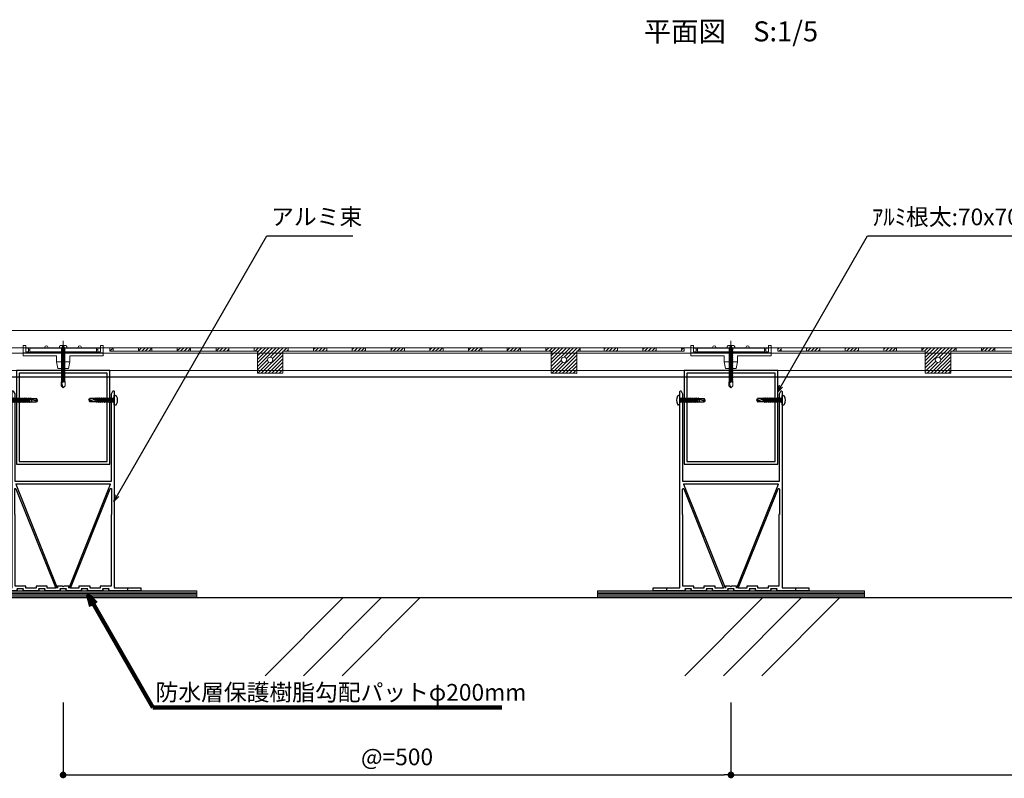
# Model space of a CAD drawing. Extents: x 82681 to 92086, y -459994 to -430294.
# Drawn here: x 83276 to 84013, y -443893 to -443325 of the extents above; entities that cross this region are included whole.
import ezdxf
from ezdxf.enums import TextEntityAlignment as Align

# ---------------------------------------------------------------- set-up
doc = ezdxf.new("R2010")
doc.units = 0
doc.header["$MEASUREMENT"] = 0
doc.layers.get('0').update_dxf_attribs({"linetype": 'CONTINUOUS'})
doc.layers.get('Defpoints').update_dxf_attribs({"color": 222, "linetype": 'CONTINUOUS'})
for name, color, linetype in [('0-A01-枠A', 4, 'CONTINUOUS'), ('0-A11-寸法_詳細', 5, 'CONTINUOUS'), ('A-B03-文字_書込_小', 7, 'CONTINUOUS'), ('A-C02-ハッチング', 8, 'CONTINUOUS'), ('A-C03-壁種別', 9, 'CONTINUOUS'), ('A-D09-金物_鋼材', 1, 'CONTINUOUS'), ('A-E01-仕上太線', 4, 'CONTINUOUS'), ('ｱﾙﾐ', 7, 'CONTINUOUS')]:
    doc.layers.add(name, color=color, linetype=linetype)
for name, color, linetype, lineweight in [('00-断面\u3000中', 6, 'CONTINUOUS', 15), ('00-断面\u3000太', 4, 'CONTINUOUS', 20), ('SUNPO_s', 4, 'CONTINUOUS', 5)]:
    doc.layers.add(name, color=color, linetype=linetype, lineweight=lineweight)
doc.layers.add('A-C01-補助線(非印刷)', color=222, linetype='CONTINUOUS', plot=False)
doc.styles.add('MSゴシック', font='txt')
doc.styles.add('SUN3', font='romans.shx', dxfattribs={"width": 0.8, "bigfont": 'extfont.shx'})
doc.styles.add('ゴシック', font='msgothic.ttc')
doc.dimstyles.new('DIM-5S', dxfattribs={"dimscale": 5, "dimtxt": 2.5, "dimasz": 1, "dimexe": 0, "dimexo": 4, "dimgap": 1, "dimtad": 1, "dimdec": 1, "dimzin": 9, "dimdsep": 46, "dimlunit": 6, "dimtxsty": 'ゴシック', "dimblk": 'DOT', "dimcen": 0, "dimclrd": 256, "dimclre": 256, "dimclrt": 256, "dimadec": 0, "dimazin": 0, "dimtfac": 1, "dimtdec": 1, "dimtix": 1, "dimtmove": 2, "dimatfit": 3, "dimldrblk": 'ORIGIN', "dimfxl": 0, "dimarcsym": 0})
doc.dimstyles.new('STANDARD3', dxfattribs={"dimtxt": 115, "dimasz": 50, "dimexe": 9, "dimexo": 0, "dimgap": 25, "dimtad": 3, "dimdsep": 46, "dimtxsty": 'SUN3', "dimblk1": 'DOT', "dimblk2": 'DOT', "dimsah": 1, "dimcen": 4.5, "dimclrd": 256, "dimclre": 256, "dimclrt": 4, "dimazin": 2, "dimtfac": 1, "dimtix": 1, "dimtmove": 2, "dimatfit": 3, "dimldrblk": 'OPEN30', "dimfxl": 9, "dimtolj": 1, "dimtzin": 0, "dimlwd": -1, "dimlwe": -1, "dimarcsym": 0})

# ---------------------------------------------------------------- blocks, each defined once
blk = doc.blocks.new('_Dot')
at = {"color": 0, "linetype": 'ByBlock', "lineweight": -2}
blk.add_line((-0.5, 0), (-1, 0), dxfattribs=at)
at = {"color": 0, "linetype": 'ByBlock', "const_width": 0.5}
blk.add_lwpolyline([(-0.25, 0, 1), (0.25, 0, 1)], format="xyb", close=True, dxfattribs=at)
blk = doc.blocks.new('*D478')
at = {"layer": '0-A11-寸法_詳細', "lineweight": -2}
for p, q in [((83308.57, -443836.38), (83308.57, -443890.63)), ((83808.57, -443836.38), (83808.57, -443890.63)), ((83313.57, -443890.63), (83803.57, -443890.63))]:
    blk.add_line(p, q, dxfattribs=at)
at = {"layer": 'Defpoints', "color": 0}
for p in [(83308.57, -443816.38), (83808.57, -443816.38), (83808.57, -443890.63)]:
    blk.add_point(p, dxfattribs=at)
at = {"layer": '0-A11-寸法_詳細', "linetype": 'ByBlock', "lineweight": -2, "xscale": 5, "yscale": 5, "zscale": 5, "rotation": 180}
blk.add_blockref('_Dot', (83308.57, -443890.63), dxfattribs=at)
at = {"layer": '0-A11-寸法_詳細', "linetype": 'ByBlock', "lineweight": -2, "xscale": 5, "yscale": 5, "zscale": 5}
blk.add_blockref('_Dot', (83808.57, -443890.63), dxfattribs=at)
at = {"layer": '0-A11-寸法_詳細', "insert": (83558.57, -443878.71), "char_height": 12.5, "attachment_point": 5, "style": 'ゴシック'}
blk.add_mtext('@=500', dxfattribs=at)
blk = doc.blocks.new('_Origin')
at = {"color": 0, "linetype": 'ByBlock', "lineweight": -2}
blk.add_line((0, 0), (-1, 0), dxfattribs=at)
blk.add_circle((0, 0), 0.5, dxfattribs=at)
blk = doc.blocks.new('*D479')
at = {"layer": '0-A11-寸法_詳細', "lineweight": -2}
for p, q in [((83808.57, -443836.38), (83808.57, -443890.63)), ((84308.57, -443836.38), (84308.57, -443890.63)), ((83813.57, -443890.63), (84303.57, -443890.63))]:
    blk.add_line(p, q, dxfattribs=at)
at = {"layer": 'Defpoints', "color": 0}
for p in [(83808.57, -443816.38), (84308.57, -443816.38), (84308.57, -443890.63)]:
    blk.add_point(p, dxfattribs=at)
at = {"layer": '0-A11-寸法_詳細', "linetype": 'ByBlock', "lineweight": -2, "xscale": 5, "yscale": 5, "zscale": 5, "rotation": 180}
blk.add_blockref('_Dot', (83808.57, -443890.63), dxfattribs=at)
at = {"layer": '0-A11-寸法_詳細', "linetype": 'ByBlock', "lineweight": -2, "xscale": 5, "yscale": 5, "zscale": 5}
blk.add_blockref('_Dot', (84308.57, -443890.63), dxfattribs=at)
at = {"layer": '0-A11-寸法_詳細', "insert": (84058.57, -443878.71), "char_height": 12.5, "attachment_point": 5, "style": 'ゴシック'}
blk.add_mtext('@=500', dxfattribs=at)
blk = doc.blocks.new('A$C0AF5329E')
at = {"layer": 'A-C02-ハッチング'}
h = blk.add_hatch(dxfattribs=at)
h.set_pattern_fill('ANSI31', color=256, scale=15)
h.set_pattern_definition([(45, (-83566.0932, 435460.4616), (-1.325825215, 1.325825215), [])])
h.paths.add_polyline_path([(2.5, 0), (0, 0), (0, -2.5), (2.5, -2.5)])
h.paths.add_polyline_path([(31.5, 0), (21.5, 0), (21.5, -2.5), (31.5, -2.5)])
h.paths.add_polyline_path([(60.5, 0), (50.5, 0), (50.5, -2.5), (60.5, -2.5)])
h.paths.add_polyline_path([(89, 0), (79.5, 0), (79.5, -2.5), (89, -2.5)])
h.paths.add_polyline_path([(129.5, -2.5), (133.5, -2.5), (133.5, 0), (108, 0), (108, -2.5), (110.5, -2.5), (110.5, -19), (129.5, -19)])
h.paths.add_polyline_path([(122, -9, -1), (118, -9, -1)], flags=16)
h.paths.add_polyline_path([(162.5, 0), (152.5, 0), (152.5, -2.5), (162.5, -2.5)])
h.paths.add_polyline_path([(191.5, 0), (181.5, 0), (181.5, -2.5), (191.5, -2.5)])
h.paths.add_polyline_path([(220.5, 0), (210.5, 0), (210.5, -2.5), (220.5, -2.5)])
h.paths.add_polyline_path([(249.5, 0), (239.5, 0), (239.5, -2.5), (249.5, -2.5)])
h.paths.add_polyline_path([(278.5, 0), (268.5, 0), (268.5, -2.5), (278.5, -2.5)])
h.paths.add_polyline_path([(307.5, 0), (297.5, 0), (297.5, -2.5), (307.5, -2.5)])
h.paths.add_polyline_path([(352, 0), (326.5, 0), (326.5, -2.5), (330.5, -2.5), (330.5, -19), (349.5, -19), (349.5, -2.5), (352, -2.5)])
h.paths.add_polyline_path([(342, -9, -1), (338, -9, -1)], flags=16)
h.paths.add_polyline_path([(380, 0), (370, 0), (370, -2.5), (380, -2.5)])
h.paths.add_polyline_path([(409, 0), (399, 0), (399, -2.5), (409, -2.5)])
h.paths.add_polyline_path([(430, 0), (428, 0), (428, -2.5), (430, -2.5)])
at = {"layer": 'A-D09-金物_鋼材', "lineweight": 9}
for p, q in [((0, 0), (0, -2.5)), ((0, 0), (430, 0)), ((2.5, 0), (2.5, -2.5)), ((21.5, -2.5), (21.5, 0)), ((31.5, 0), (31.5, -2.5)), ((50.5, -2.5), (50.5, 0)), ((60.5, -2.5), (60.5, 0)), ((79.5, -2.5), (79.5, 0)), ((89, 0), (89, -2.5)), ((108, -2.5), (108, 0)), ((133.5, 0), (133.5, -2.5)), ((152.5, -2.5), (152.5, 0)), ((162.5, 0), (162.5, -2.5)), ((181.5, -2.5), (181.5, 0)), ((191.5, 0), (191.5, -2.5)), ((210.5, -2.5), (210.5, 0)), ((220.5, 0), (220.5, -2.5)), ((239.5, -2.5), (239.5, 0)), ((249.5, 0), (249.5, -2.5)), ((268.5, -2.5), (268.5, 0)), ((278.5, 0), (278.5, -2.5)), ((297.5, -2.5), (297.5, 0)), ((307.5, -2.5), (307.5, 0)), ((326.5, -2.5), (326.5, 0)), ((352, -2.5), (352, 0)), ((370, -2.5), (370, 0)), ((380, 0), (380, -2.5)), ((399, -2.5), (399, 0)), ((409, 0), (409, -2.5)), ((428, -2.5), (428, 0)), ((430, 0), (430, -2.5)), ((0, -2.5), (110.5, -2.5)), ((110.5, -19), (110.5, -2.5)), ((129.5, -19), (129.5, -2.5)), ((129.5, -2.5), (330.5, -2.5)), ((330.5, -19), (330.5, -2.5)), ((349.5, -2.5), (430, -2.5)), ((349.5, -19), (349.5, -2.5)), ((110.5, -19), (129.5, -19)), ((110.5, -19), (129.5, -19)), ((330.5, -19), (349.5, -19))]:
    blk.add_line(p, q, dxfattribs=at)
for centre in [(120, -9), (340, -9)]:
    blk.add_circle(centre, 2, dxfattribs=at)
blk = doc.blocks.new('_Open30')
at = {"layer": 'SUNPO_s', "color": 0, "lineweight": -2}
for p, q in [((-1, 0.27), (0, 0)), ((0, 0), (-1, -0.27)), ((0, 0), (-1, 0))]:
    blk.add_line(p, q, dxfattribs=at)
blk = doc.blocks.new('A$C4E7F7249')
at = {"color": 0, "linetype": 'ByBlock', "lineweight": -2}
blk.add_line((25, 12.42), (-25, 12.42), dxfattribs=at)
for points in [[(13.75, 15.17), (25, 15.17), (25, 11.67), (-25, 11.67), (-25, 15.17), (-13.75, 15.17)], [(-11.25, 15.17), (-1.82, 15.17)], [(1.83, 15.17), (11.25, 15.17)]]:
    blk.add_lwpolyline(points, dxfattribs=at)
for centre, radius, start, end in [((-12.5, 27.81), 12.7, 264.35151, 275.64849), ((0, 42.15), 27.04, 266.1295, 273.8705), ((12.5, 27.81), 12.7, 264.35151, 275.64849)]:
    blk.add_arc(centre, radius, start, end, dxfattribs=at)
blk = doc.blocks.new('A$C07C61059')
at = {"color": 0, "linetype": 'ByBlock', "lineweight": -2}
for p, q in [((-30, 9.5), (-30, 17.3)), ((-28, 17.3), (-30, 17.3)), ((-28, 12.42), (-28, 17.3)), ((-26, 15.17), (-28, 15.17)), ((-26, 11.8), (-26, 15.17)), ((-13.75, 15.17), (-13.75, 15.72)), ((-11.25, 15.17), (-11.25, 15.72)), ((11.25, 15.17), (11.25, 15.72)), ((13.75, 15.17), (13.75, 15.72)), ((26, 11.8), (26, 15.17)), ((26, 15.17), (28, 15.17)), ((28, 12.42), (28, 17.3)), ((30, 17.3), (28, 17.3)), ((30, 9.5), (30, 17.3)), ((-25, 11.8), (-30, 11.8)), ((-5, 9.5), (-30, 9.5)), ((-26, 12.42), (-28, 12.42)), ((-25, 13.97), (-26, 13.97)), ((-25, 11.96), (-26, 11.96)), ((-5, 5), (-5, 9.5)), ((5, 9.5), (30, 9.5)), ((5, 5), (5, 9.5)), ((26, 13.97), (25, 13.97)), ((26, 11.96), (25, 11.96)), ((30, 11.8), (25, 11.8)), ((28, 12.42), (26, 12.42)), ((-5, 5), (-4, 0)), ((-5, 5), (0, 5)), ((0, 0), (-4, 0)), ((5, 5), (0, 5)), ((0, 0), (4, 0)), ((5, 5), (4, 0))]:
    blk.add_line(p, q, dxfattribs=at)
for centre in [(-12.5, 15.72), (12.5, 15.72)]:
    blk.add_arc(centre, 1.25, 0, 180, dxfattribs=at)
blk = doc.blocks.new('A$C14C85A19')
at = {"color": 0, "linetype": 'ByBlock', "lineweight": -2}
for p, q in [((-2.79, 0.72), (-2.8, 0.66)), ((-2.8, 0.66), (-2.8, 0.6)), ((-2.8, 0.6), (-2.8, 0)), ((-2.8, 0), (2.8, 0)), ((-2.78, 0.83), (-2.79, 0.78)), ((-2.79, 0.78), (-2.79, 0.72)), ((-2.76, 0.89), (-2.78, 0.83)), ((-2.75, 0.95), (-2.76, 0.89)), ((-2.73, 1), (-2.75, 0.95)), ((-2.71, 1.06), (-2.73, 1)), ((-2.68, 1.11), (-2.71, 1.06)), ((-2.66, 1.17), (-2.68, 1.11)), ((-2.63, 1.22), (-2.66, 1.17)), ((-2.6, 1.27), (-2.63, 1.22)), ((-2.56, 1.31), (-2.6, 1.27)), ((-2.53, 1.36), (-2.56, 1.31)), ((-2.49, 1.41), (-2.53, 1.36)), ((-2.45, 1.45), (-2.49, 1.41)), ((-2.41, 1.49), (-2.45, 1.45)), ((-2.36, 1.53), (-2.41, 1.49)), ((-2.31, 1.56), (-2.36, 1.53)), ((-2.27, 1.6), (-2.31, 1.56)), ((-2.22, 1.63), (-2.27, 1.6)), ((-2.17, 1.66), (-2.22, 1.63)), ((-2.11, 1.68), (-2.17, 1.66)), ((-2.06, 1.71), (-2.11, 1.68)), ((-2, 1.73), (-2.06, 1.71)), ((-1.95, 1.75), (-2, 1.73)), ((-1.89, 1.76), (-1.95, 1.75)), ((-1.83, 1.78), (-1.89, 1.76)), ((-1.78, 1.79), (-1.83, 1.78)), ((-1.72, 1.79), (-1.78, 1.79)), ((-1.66, 1.8), (-1.72, 1.79)), ((-1.6, 1.8), (-1.66, 1.8)), ((-0.5, 1.8), (-1.6, 1.8)), ((-1.28, 0), (1.28, 0)), ((-1.28, -1), (-1.28, 0)), ((-0.5, 0.9), (-0.5, 1.8)), ((0.5, 0.9), (-0.5, 0.9)), ((0, 5.32), (0, -24.62)), ((0.5, 1.8), (0.5, 0.9)), ((1.6, 1.8), (0.5, 1.8)), ((1.28, 0), (1.28, -1.12)), ((1.66, 1.8), (1.6, 1.8)), ((1.72, 1.79), (1.66, 1.8)), ((1.78, 1.79), (1.72, 1.79)), ((1.83, 1.78), (1.78, 1.79)), ((1.89, 1.76), (1.83, 1.78)), ((1.95, 1.75), (1.89, 1.76)), ((2, 1.73), (1.95, 1.75)), ((2.06, 1.71), (2, 1.73)), ((2.11, 1.68), (2.06, 1.71)), ((2.17, 1.66), (2.11, 1.68)), ((2.22, 1.63), (2.17, 1.66)), ((2.27, 1.6), (2.22, 1.63)), ((2.31, 1.56), (2.27, 1.6)), ((2.36, 1.53), (2.31, 1.56)), ((2.41, 1.49), (2.36, 1.53)), ((2.45, 1.45), (2.41, 1.49)), ((2.49, 1.41), (2.45, 1.45)), ((2.53, 1.36), (2.49, 1.41)), ((2.56, 1.31), (2.53, 1.36)), ((2.6, 1.27), (2.56, 1.31)), ((2.63, 1.22), (2.6, 1.27)), ((2.66, 1.17), (2.63, 1.22)), ((2.68, 1.11), (2.66, 1.17)), ((2.71, 1.06), (2.68, 1.11)), ((2.73, 1), (2.71, 1.06)), ((2.75, 0.95), (2.73, 1)), ((2.76, 0.89), (2.75, 0.95)), ((2.78, 0.83), (2.76, 0.89)), ((2.79, 0.78), (2.78, 0.83)), ((2.79, 0.72), (2.79, 0.78)), ((2.8, 0.66), (2.79, 0.72)), ((2.8, 0.6), (2.8, 0.66)), ((2.8, 0), (2.8, 0.6)), ((1.5, -1.25), (-1.5, -1.5)), ((1.5, -1.25), (-1.5, -1.5)), ((-1.5, -1.5), (-1.07, -1.25)), ((-1.5, -1.5), (-1.07, -1.75)), ((1.5, -1.75), (-1.5, -2)), ((-1.07, -1.75), (-1.5, -2)), ((-1.5, -2), (1.5, -1.75)), ((-1.5, -2), (-1.07, -2.25)), ((1.5, -2.25), (-1.5, -2.5)), ((-1.07, -2.25), (-1.5, -2.5)), ((-1.5, -2.5), (1.5, -2.25)), ((-1.5, -2.5), (-1.07, -2.75)), ((1.5, -2.75), (-1.5, -3)), ((-1.07, -2.75), (-1.5, -3)), ((-1.5, -3), (1.5, -2.75)), ((-1.5, -3), (-1.07, -3.25)), ((1.5, -3.25), (-1.5, -3.5)), ((-1.07, -3.25), (-1.5, -3.5)), ((-1.5, -3.5), (1.5, -3.25)), ((-1.5, -3.5), (-1.07, -3.75)), ((1.5, -3.75), (-1.5, -4)), ((-1.07, -3.75), (-1.5, -4)), ((-1.5, -4), (1.5, -3.75)), ((-1.5, -4), (-1.07, -4.25)), ((1.5, -4.25), (-1.5, -4.5)), ((-1.07, -4.25), (-1.5, -4.5)), ((-1.5, -4.5), (1.5, -4.25)), ((-1.5, -4.5), (-1.07, -4.75)), ((1.5, -4.75), (-1.5, -5)), ((-1.07, -4.75), (-1.5, -5)), ((-1.5, -5), (1.5, -4.75)), ((-1.5, -5), (-1.07, -5.25)), ((1.5, -5.25), (-1.5, -5.5)), ((-1.07, -5.25), (-1.5, -5.5)), ((-1.5, -5.5), (1.5, -5.25)), ((-1.5, -5.5), (-1.07, -5.75)), ((1.5, -5.75), (-1.5, -6)), ((-1.07, -5.75), (-1.5, -6)), ((-1.5, -6), (1.5, -5.75)), ((-1.5, -6), (-1.07, -6.25)), ((1.5, -6.25), (-1.5, -6.5)), ((-1.07, -6.25), (-1.5, -6.5)), ((-1.5, -6.5), (1.5, -6.25)), ((-1.5, -6.5), (-1.07, -6.75)), ((1.5, -6.75), (-1.5, -7)), ((-1.07, -6.75), (-1.5, -7)), ((-1.5, -7), (1.5, -6.75)), ((-1.5, -7), (-1.07, -7.25)), ((1.5, -7.25), (-1.5, -7.5)), ((-1.07, -7.25), (-1.5, -7.5)), ((-1.5, -7.5), (1.5, -7.25)), ((-1.39, -1.06), (-1.28, -1)), ((-1.07, -1.25), (-1.39, -1.06)), ((0.53, -1.06), (-1.39, -1.06)), ((-1.07, -1.25), (0.53, -1.06)), ((1.07, -1.5), (-1.07, -1.75)), ((-1.07, -1.75), (1.07, -1.5)), ((1.07, -2), (-1.07, -2.25)), ((-1.07, -2.25), (1.07, -2)), ((1.07, -2.5), (-1.07, -2.75)), ((-1.07, -2.75), (1.07, -2.5)), ((1.07, -3), (-1.07, -3.25)), ((-1.07, -3.25), (1.07, -3)), ((1.07, -3.5), (-1.07, -3.75)), ((-1.07, -3.75), (1.07, -3.5)), ((1.07, -4), (-1.07, -4.25)), ((-1.07, -4.25), (1.07, -4)), ((1.07, -4.5), (-1.07, -4.75)), ((-1.07, -4.75), (1.07, -4.5)), ((1.07, -5), (-1.07, -5.25)), ((-1.07, -5.25), (1.07, -5)), ((1.07, -5.5), (-1.07, -5.75)), ((-1.07, -5.75), (1.07, -5.5)), ((1.07, -6), (-1.07, -6.25)), ((-1.07, -6.25), (1.07, -6)), ((1.07, -6.5), (-1.07, -6.75)), ((-1.07, -6.75), (1.07, -6.5)), ((1.07, -7), (-1.07, -7.25)), ((-1.07, -7.25), (1.07, -7)), ((-1, -1.5), (-0.95, 0)), ((1, -1.5), (0.95, 0)), ((1.07, -1.5), (1.5, -1.25)), ((1.5, -1.75), (1.07, -1.5)), ((1.07, -2), (1.5, -1.75)), ((1.5, -2.25), (1.07, -2)), ((1.07, -2.5), (1.5, -2.25)), ((1.5, -2.75), (1.07, -2.5)), ((1.07, -3), (1.5, -2.75)), ((1.5, -3.25), (1.07, -3)), ((1.07, -3.5), (1.5, -3.25)), ((1.5, -3.75), (1.07, -3.5)), ((1.07, -4), (1.5, -3.75)), ((1.5, -4.25), (1.07, -4)), ((1.07, -4.5), (1.5, -4.25)), ((1.5, -4.75), (1.07, -4.5)), ((1.07, -5), (1.5, -4.75)), ((1.5, -5.25), (1.07, -5)), ((1.07, -5.5), (1.5, -5.25)), ((1.5, -5.75), (1.07, -5.5)), ((1.07, -6), (1.5, -5.75)), ((1.5, -6.25), (1.07, -6)), ((1.07, -6.5), (1.5, -6.25)), ((1.5, -6.75), (1.07, -6.5)), ((1.07, -7), (1.5, -6.75)), ((1.5, -7.25), (1.07, -7)), ((1.07, -7.5), (1.5, -7.25)), ((1.28, -1.12), (1.5, -1.25)), ((-1.5, -7.5), (-1.07, -7.75)), ((1.5, -7.75), (-1.5, -8)), ((-1.07, -7.75), (-1.5, -8)), ((-1.5, -8), (1.5, -7.75)), ((-1.5, -8), (-1.07, -8.25)), ((1.5, -8.25), (-1.5, -8.5)), ((-1.07, -8.25), (-1.5, -8.5)), ((-1.5, -8.5), (1.5, -8.25)), ((-1.5, -8.5), (-1.07, -8.75)), ((1.5, -8.75), (-1.5, -9)), ((-1.07, -8.75), (-1.5, -9)), ((-1.5, -9), (1.5, -8.75)), ((-1.5, -9), (-1.07, -9.25)), ((1.5, -9.25), (-1.5, -9.5)), ((-1.07, -9.25), (-1.5, -9.5)), ((-1.5, -9.5), (1.5, -9.25)), ((-1.5, -9.5), (-1.07, -9.75)), ((1.5, -9.75), (-1.5, -10)), ((-1.07, -9.75), (-1.5, -10)), ((-1.5, -10), (1.5, -9.75)), ((-1.5, -10), (-1.07, -10.25)), ((1.5, -10.25), (-1.5, -10.5)), ((-1.07, -10.25), (-1.5, -10.5)), ((-1.5, -10.5), (1.5, -10.25)), ((-1.5, -10.5), (-1.07, -10.75)), ((1.5, -10.75), (-1.5, -11)), ((-1.07, -10.75), (-1.5, -11)), ((-1.5, -11), (1.5, -10.75)), ((-1.5, -11), (-1.07, -11.25)), ((1.5, -11.25), (-1.5, -11.5)), ((-1.07, -11.25), (-1.5, -11.5)), ((-1.5, -11.5), (1.5, -11.25)), ((-1.5, -11.5), (-1.07, -11.75)), ((1.5, -11.75), (-1.5, -12)), ((-1.07, -11.75), (-1.5, -12)), ((-1.5, -12), (1.5, -11.75)), ((-1.5, -12), (-1.07, -12.25)), ((1.5, -12.25), (-1.5, -12.5)), ((-1.07, -12.25), (-1.5, -12.5)), ((-1.5, -12.5), (1.5, -12.25)), ((-1.5, -12.5), (-1.07, -12.75)), ((1.5, -12.75), (-1.5, -13)), ((-1.07, -12.75), (-1.5, -13)), ((-1.5, -13), (1.5, -12.75)), ((-1.5, -13), (-1.07, -13.25)), ((1.5, -13.25), (-1.5, -13.5)), ((-1.07, -13.25), (-1.5, -13.5)), ((-1.5, -13.5), (1.5, -13.25)), ((-1.5, -13.5), (-1.07, -13.75)), ((1.5, -13.75), (-1.5, -14)), ((-1.07, -13.75), (-1.5, -14)), ((-1.5, -14), (1.5, -13.75)), ((-1.5, -14), (-1.07, -14.25)), ((1.5, -14.25), (-1.5, -14.5)), ((-1.07, -14.25), (-1.5, -14.5)), ((-1.5, -14.5), (1.5, -14.25)), ((-1.5, -14.5), (-1.07, -14.75)), ((1.07, -7.5), (-1.07, -7.75)), ((-1.07, -7.75), (1.07, -7.5)), ((1.07, -8), (-1.07, -8.25)), ((-1.07, -8.25), (1.07, -8)), ((1.07, -8.5), (-1.07, -8.75)), ((-1.07, -8.75), (1.07, -8.5)), ((1.07, -9), (-1.07, -9.25)), ((-1.07, -9.25), (1.07, -9)), ((1.07, -9.5), (-1.07, -9.75)), ((-1.07, -9.75), (1.07, -9.5)), ((1.07, -10), (-1.07, -10.25)), ((-1.07, -10.25), (1.07, -10)), ((1.07, -10.5), (-1.07, -10.75)), ((-1.07, -10.75), (1.07, -10.5)), ((1.07, -11), (-1.07, -11.25)), ((-1.07, -11.25), (1.07, -11)), ((1.07, -11.5), (-1.07, -11.75)), ((-1.07, -11.75), (1.07, -11.5)), ((1.07, -12), (-1.07, -12.25)), ((-1.07, -12.25), (1.07, -12)), ((1.07, -12.5), (-1.07, -12.75)), ((-1.07, -12.75), (1.07, -12.5)), ((1.07, -13), (-1.07, -13.25)), ((-1.07, -13.25), (1.07, -13)), ((1.07, -13.5), (-1.07, -13.75)), ((-1.07, -13.75), (1.07, -13.5)), ((1.07, -14), (-1.07, -14.25)), ((-1.07, -14.25), (1.07, -14)), ((1.07, -14.5), (-1.07, -14.75)), ((-1.07, -14.75), (1.07, -14.5)), ((1.5, -7.75), (1.07, -7.5)), ((1.07, -8), (1.5, -7.75)), ((1.5, -8.25), (1.07, -8)), ((1.07, -8.5), (1.5, -8.25)), ((1.5, -8.75), (1.07, -8.5)), ((1.07, -9), (1.5, -8.75)), ((1.5, -9.25), (1.07, -9)), ((1.07, -9.5), (1.5, -9.25)), ((1.5, -9.75), (1.07, -9.5)), ((1.07, -10), (1.5, -9.75)), ((1.5, -10.25), (1.07, -10)), ((1.07, -10.5), (1.5, -10.25)), ((1.5, -10.75), (1.07, -10.5)), ((1.07, -11), (1.5, -10.75)), ((1.5, -11.25), (1.07, -11)), ((1.07, -11.5), (1.5, -11.25)), ((1.5, -11.75), (1.07, -11.5)), ((1.07, -12), (1.5, -11.75)), ((1.5, -12.25), (1.07, -12)), ((1.07, -12.5), (1.5, -12.25)), ((1.5, -12.75), (1.07, -12.5)), ((1.07, -13), (1.5, -12.75)), ((1.5, -13.25), (1.07, -13)), ((1.07, -13.5), (1.5, -13.25)), ((1.5, -13.75), (1.07, -13.5)), ((1.07, -14), (1.5, -13.75)), ((1.5, -14.25), (1.07, -14)), ((1.07, -14.5), (1.5, -14.25)), ((1.5, -14.75), (1.07, -14.5)), ((1.5, -14.75), (-1.5, -15)), ((-1.07, -14.75), (-1.5, -15)), ((-1.5, -15), (1.5, -14.75)), ((-1.5, -15), (-1.07, -15.25)), ((1.5, -15.25), (-1.5, -15.5)), ((-1.07, -15.25), (-1.5, -15.5)), ((-1.5, -15.5), (1.5, -15.25)), ((-1.5, -15.5), (-1.07, -15.75)), ((1.5, -15.75), (-1.5, -16)), ((-1.07, -15.75), (-1.5, -16)), ((-1.5, -16), (1.5, -15.75)), ((-1.5, -16), (-1.07, -16.25)), ((1.5, -16.25), (-1.5, -16.5)), ((-1.07, -16.25), (-1.5, -16.5)), ((-1.5, -16.5), (1.5, -16.25)), ((-1.5, -16.5), (-1.07, -16.75)), ((1.5, -16.75), (-1.5, -17)), ((-1.07, -16.75), (-1.5, -17)), ((-1.5, -17), (1.5, -16.75)), ((-1.5, -17), (-1.07, -17.25)), ((1.5, -17.25), (-1.5, -17.5)), ((-1.07, -17.25), (-1.5, -17.5)), ((-1.5, -17.5), (1.5, -17.25)), ((-1.5, -17.5), (-1.07, -17.75)), ((1.5, -17.75), (-1.5, -18)), ((-1.07, -17.75), (-1.5, -18)), ((-1.5, -18), (1.5, -17.75)), ((-1.5, -18), (-1.07, -18.25)), ((1.5, -18.25), (-1.5, -18.5)), ((-1.07, -18.25), (-1.5, -18.5)), ((-1.5, -18.5), (1.5, -18.25)), ((-1.5, -18.5), (-1.07, -18.75)), ((1.5, -18.75), (-1.5, -19)), ((-1.07, -18.75), (-1.5, -19)), ((-1.5, -19), (1.5, -18.75)), ((-1.5, -19), (-1.07, -19.25)), ((1.5, -19.25), (-1.5, -19.5)), ((-1.07, -19.25), (-1.5, -19.5)), ((-1.5, -19.5), (1.5, -19.25)), ((-1.5, -19.5), (-1.07, -19.75)), ((1.5, -19.75), (-1.5, -20)), ((-1.07, -19.75), (-1.5, -20)), ((-1.5, -20), (1.5, -19.75)), ((-1.5, -20), (-1.07, -20.25)), ((1.5, -20.25), (-1.5, -20.5)), ((-1.07, -20.25), (-1.5, -20.5)), ((-1.5, -20.5), (1.5, -20.25)), ((-1.5, -20.5), (-1.07, -20.75)), ((1.5, -20.75), (-1.5, -21)), ((-1.07, -20.75), (-1.5, -21)), ((-1.5, -21), (1.5, -20.75)), ((-1.5, -21), (-1.07, -21.25)), ((1.5, -21.25), (-1.5, -21.5)), ((-1.07, -21.25), (-1.5, -21.5)), ((-1.5, -21.5), (1.5, -21.25)), ((-1.5, -21.5), (-1.07, -21.75)), ((1.5, -21.75), (-1.5, -22)), ((-1.07, -21.75), (-1.5, -22)), ((-1.5, -22), (1.5, -21.75)), ((-1.5, -22), (-1.07, -22.25)), ((1.07, -15), (-1.07, -15.25)), ((-1.07, -15.25), (1.07, -15)), ((1.07, -15.5), (-1.07, -15.75)), ((-1.07, -15.75), (1.07, -15.5)), ((1.07, -16), (-1.07, -16.25)), ((-1.07, -16.25), (1.07, -16)), ((1.07, -16.5), (-1.07, -16.75)), ((-1.07, -16.75), (1.07, -16.5)), ((1.07, -17), (-1.07, -17.25)), ((-1.07, -17.25), (1.07, -17)), ((1.07, -17.5), (-1.07, -17.75)), ((-1.07, -17.75), (1.07, -17.5)), ((1.07, -18), (-1.07, -18.25)), ((-1.07, -18.25), (1.07, -18)), ((1.07, -18.5), (-1.07, -18.75)), ((-1.07, -18.75), (1.07, -18.5)), ((1.07, -19), (-1.07, -19.25)), ((-1.07, -19.25), (1.07, -19)), ((1.07, -19.5), (-1.07, -19.75)), ((-1.07, -19.75), (1.07, -19.5)), ((1.07, -20), (-1.07, -20.25)), ((-1.07, -20.25), (1.07, -20)), ((1.07, -20.5), (-1.07, -20.75)), ((-1.07, -20.75), (1.07, -20.5)), ((1.07, -21), (-1.07, -21.25)), ((-1.07, -21.25), (1.07, -21)), ((1.07, -21.5), (-1.07, -21.75)), ((-1.07, -21.75), (1.07, -21.5)), ((1.07, -22), (-1.07, -22.25)), ((-1.07, -22.25), (1.07, -22)), ((1.07, -15), (1.5, -14.75)), ((1.5, -15.25), (1.07, -15)), ((1.07, -15.5), (1.5, -15.25)), ((1.5, -15.75), (1.07, -15.5)), ((1.07, -16), (1.5, -15.75)), ((1.5, -16.25), (1.07, -16)), ((1.07, -16.5), (1.5, -16.25)), ((1.5, -16.75), (1.07, -16.5)), ((1.07, -17), (1.5, -16.75)), ((1.5, -17.25), (1.07, -17)), ((1.07, -17.5), (1.5, -17.25)), ((1.5, -17.75), (1.07, -17.5)), ((1.07, -18), (1.5, -17.75)), ((1.5, -18.25), (1.07, -18)), ((1.07, -18.5), (1.5, -18.25)), ((1.5, -18.75), (1.07, -18.5)), ((1.07, -19), (1.5, -18.75)), ((1.5, -19.25), (1.07, -19)), ((1.07, -19.5), (1.5, -19.25)), ((1.5, -19.75), (1.07, -19.5)), ((1.07, -20), (1.5, -19.75)), ((1.5, -20.25), (1.07, -20)), ((1.07, -20.5), (1.5, -20.25)), ((1.5, -20.75), (1.07, -20.5)), ((1.07, -21), (1.5, -20.75)), ((1.5, -21.25), (1.07, -21)), ((1.07, -21.5), (1.5, -21.25)), ((1.5, -21.75), (1.07, -21.5)), ((1.07, -22), (1.5, -21.75)), ((1.5, -22.25), (1.07, -22)), ((1.5, -22.25), (-1.5, -22.5)), ((-1.07, -22.25), (-1.5, -22.5)), ((-1.5, -22.5), (1.5, -22.25)), ((-1.5, -22.5), (-1.07, -22.75)), ((1.5, -22.75), (-1.5, -23)), ((-1.07, -22.75), (-1.5, -23)), ((-1.5, -23), (1.5, -22.75)), ((-1.5, -23), (-1.07, -23.25)), ((1.5, -23.25), (-1.5, -23.5)), ((-1.07, -23.25), (-1.5, -23.5)), ((-1.5, -23.5), (1.5, -23.25)), ((-1.5, -23.5), (-1.07, -23.75)), ((1.5, -23.75), (-1.5, -24)), ((-1.07, -23.75), (-1.5, -24)), ((-1.5, -24), (1.5, -23.75)), ((1.5, -23.75), (-1.5, -24)), ((-1.07, -23.75), (-1.5, -24)), ((-1.5, -24), (1.5, -23.75)), ((-1.5, -24), (-1.07, -24.25)), ((-1.5, -24), (-1.07, -24.25)), ((-1.07, -24.25), (-1.5, -24.5)), ((-1.5, -24.5), (1.5, -24.25)), ((1.5, -24.25), (-1.5, -24.5)), ((-1.5, -24.5), (-1.07, -24.75)), ((-1.07, -24.75), (-1.5, -25)), ((-1.5, -25), (1.5, -24.75)), ((1.5, -24.75), (-1.5, -25)), ((-1.5, -25), (-1.07, -25.25)), ((1.5, -25.25), (-1.5, -25.5)), ((-1.07, -25.25), (-1.5, -25.5)), ((-1.5, -25.5), (1.5, -25.25)), ((-1.5, -25.5), (-1.07, -25.75)), ((-1.5, -28.4), (-1.5, -25.5)), ((-1.5, -28.4), (-1.47, -28.39)), ((0, -30), (-1.5, -28.4)), ((-1.47, -28.39), (-1.43, -28.38)), ((-1.43, -28.38), (-1.4, -28.36)), ((-1.4, -28.36), (-1.37, -28.35)), ((-1.37, -28.35), (-1.33, -28.35)), ((-1.33, -28.35), (-1.3, -28.34)), ((-1.3, -28.34), (-1.27, -28.33)), ((-1.27, -28.33), (-1.23, -28.33)), ((-1.23, -28.33), (-1.2, -28.32)), ((-1.2, -28.32), (-1.16, -28.32)), ((-1.16, -28.32), (-1.13, -28.31)), ((-1.13, -28.31), (-1.09, -28.31)), ((-1.09, -28.31), (-1.06, -28.31)), ((1.07, -22.5), (-1.07, -22.75)), ((-1.07, -22.75), (1.07, -22.5)), ((1.07, -23), (-1.07, -23.25)), ((-1.07, -23.25), (1.07, -23)), ((1.07, -23.5), (-1.07, -23.75)), ((-1.07, -23.75), (1.07, -23.5)), ((1.07, -23.5), (-1.07, -23.75)), ((-1.07, -24.25), (1.07, -24)), ((-1.07, -24.25), (1.07, -24)), ((1.07, -24), (-1.07, -24.25)), ((1.07, -24.5), (-1.07, -24.75)), ((-1.07, -24.75), (1.07, -24.5)), ((1.07, -25), (-1.07, -25.25)), ((-1.07, -25.25), (1.07, -25)), ((-1.07, -25.75), (1.07, -25.5)), ((-1.06, -28.31), (-1.02, -28.31)), ((-1.02, -28.31), (-0.99, -28.31)), ((-0.99, -26.56), (-0.95, -26.47)), ((0, -30), (-0.99, -26.56)), ((-0.99, -28.31), (-0.95, -28.32)), ((-0.95, -26.47), (-0.91, -26.39)), ((-0.95, -28.32), (-0.92, -28.32)), ((-0.92, -28.32), (-0.89, -28.32)), ((-0.91, -26.39), (-0.87, -26.3)), ((-0.89, -28.32), (-0.85, -28.33)), ((-0.87, -26.3), (-0.82, -26.22)), ((-0.85, -28.33), (-0.82, -28.34)), ((-0.82, -26.22), (-0.77, -26.14)), ((-0.82, -28.34), (-0.78, -28.34)), ((-0.78, -28.34), (-0.75, -28.35)), ((-0.77, -26.14), (-0.71, -26.07)), ((-0.75, -28.35), (-0.72, -28.36)), ((-0.72, -28.36), (-0.68, -28.37)), ((-0.71, -26.07), (-0.64, -25.99)), ((-0.68, -28.37), (-0.65, -28.39)), ((-0.65, -28.39), (-0.62, -28.4)), ((-0.64, -25.99), (-0.58, -25.93)), ((-0.62, -28.4), (-0.59, -28.41)), ((-0.59, -28.41), (-0.55, -28.43)), ((-0.58, -25.93), (-0.51, -25.86)), ((-0.55, -28.43), (-0.52, -28.44)), ((-0.52, -28.44), (-0.49, -28.46)), ((-0.51, -25.86), (-0.43, -25.8)), ((-0.49, -28.46), (-0.46, -28.48)), ((-0.46, -28.48), (-0.43, -28.49)), ((-0.43, -25.8), (-0.35, -25.75)), ((-0.35, -25.75), (-0.27, -25.7)), ((-0.27, -25.7), (-0.19, -25.66)), ((-0.19, -25.66), (-0.1, -25.62)), ((-0.1, -25.62), (-0.01, -25.58)), ((-0.01, -25.58), (0.08, -25.56)), ((1.5, -28.4), (0, -30)), ((0.08, -25.56), (0.18, -25.53)), ((0.18, -25.53), (0.27, -25.52)), ((0.27, -25.52), (0.36, -25.51)), ((0.36, -25.51), (0.46, -25.5)), ((0.46, -25.5), (0.55, -25.5)), ((0.55, -25.5), (0.65, -25.51)), ((0.65, -25.51), (0.74, -25.52)), ((0.74, -25.52), (0.84, -25.54)), ((0.84, -25.54), (0.93, -25.56)), ((0.93, -25.56), (1.02, -25.59)), ((1.02, -25.59), (1.11, -25.62)), ((1.07, -22.5), (1.5, -22.25)), ((1.5, -22.75), (1.07, -22.5)), ((1.07, -23), (1.5, -22.75)), ((1.5, -23.25), (1.07, -23)), ((1.07, -23.5), (1.5, -23.25)), ((1.5, -23.75), (1.07, -23.5)), ((1.5, -23.75), (1.07, -23.5)), ((1.07, -24), (1.5, -23.75)), ((1.07, -24), (1.5, -23.75)), ((1.5, -24.25), (1.07, -24)), ((1.07, -24.5), (1.5, -24.25)), ((1.5, -24.75), (1.07, -24.5)), ((1.07, -25), (1.5, -24.75)), ((1.5, -25.25), (1.07, -25)), ((1.07, -25.5), (1.5, -25.25)), ((1.11, -25.62), (1.2, -25.66)), ((1.2, -25.66), (1.28, -25.71)), ((1.28, -25.71), (1.36, -25.76)), ((1.36, -25.76), (1.44, -25.81)), ((1.44, -25.81), (1.52, -25.87)), ((1.5, -28.4), (1.5, -25.25))]:
    blk.add_line(p, q, dxfattribs=at)
blk.add_arc((0, 0), 1, 0, 180, dxfattribs=at)
blk = doc.blocks.new('Eブラケットロング\u3000B')
at = {"color": 0, "linetype": 'ByBlock', "lineweight": -2}
blk.add_blockref('A$C14C85A19', (0, 16.97), dxfattribs=at)
at = {"layer": '00-断面\u3000中', "color": 0, "linetype": 'ByBlock', "lineweight": -2}
blk.add_blockref('A$C07C61059', (0, 1.5), dxfattribs=at)
at = {"layer": '00-断面\u3000太', "color": 0, "linetype": 'ByBlock', "lineweight": -2}
blk.add_blockref('A$C4E7F7249', (0, 1.5), dxfattribs=at)
blk = doc.blocks.new('アルミ70x70 3')
at = {"color": 0, "linetype": 'ByBlock', "lineweight": -2}
for points in [[(-35, -70), (35, -70), (35, 0), (-35, 0)], [(-33, -68), (33, -68), (33, -2), (-33, -2)]]:
    blk.add_lwpolyline(points, close=True, dxfattribs=at)
blk = doc.blocks.new('A1 waku')
at = {"layer": 'A-C01-補助線(非印刷)', "color": 9}
blk.add_line((19.83, 310.33), (821.17, 310.33), dxfattribs=at)
blk = doc.blocks.new('AC-5-a')
at = {"color": 0, "linetype": 'ByBlock', "lineweight": -2}
for p, q in [((-38.25, 146.3), (-39.18, 146.3)), ((-38.25, 139.3), (-38.25, 146.3)), ((-38.25, 144), (-37.55, 144)), ((-38.25, 142.8), (-35.25, 142.8)), ((-38.25, 141.6), (-38.05, 141.6)), ((-37.42, 141.6), (-38.09, 142.8)), ((-38.05, 141.6), (-38.09, 142.8)), ((-38.09, 142.8), (-37.74, 141.05)), ((-37.74, 141.05), (-38.05, 141.6)), ((-37.74, 141.05), (-37.42, 141.6)), ((-37.55, 144), (-37.23, 144.55)), ((-36.84, 141.6), (-37.55, 144)), ((-37.42, 141.6), (-37.02, 141.6)), ((-36.91, 144), (-37.23, 144.55)), ((-36.53, 141.05), (-37.23, 144.55)), ((-37.02, 141.6), (-36.84, 141.6)), ((-36.21, 141.6), (-36.91, 144)), ((-36.14, 144), (-36.91, 144)), ((-36.53, 141.05), (-36.84, 141.6)), ((-36.53, 141.05), (-36.21, 141.6)), ((-36.21, 141.6), (-35.43, 141.6)), ((-36.14, 144), (-35.82, 144.55)), ((-35.43, 141.6), (-36.14, 144)), ((-35.12, 141.05), (-35.82, 144.55)), ((-35.82, 144.55), (-35.5, 144)), ((-34.8, 141.6), (-35.5, 144)), ((-34.73, 144), (-35.5, 144)), ((-35.12, 141.05), (-35.43, 141.6)), ((-35.12, 141.05), (-34.8, 141.6)), ((-34.8, 141.6), (-34.02, 141.6)), ((-34.73, 144), (-34.41, 144.55)), ((-34.02, 141.6), (-34.73, 144)), ((-34.41, 144.55), (-34.09, 144)), ((-33.7, 141.05), (-34.41, 144.55)), ((-33.32, 144), (-34.09, 144)), ((-33.39, 141.6), (-34.09, 144)), ((-33.7, 141.05), (-34.02, 141.6)), ((-33.7, 141.05), (-33.39, 141.6)), ((-33.39, 141.6), (-32.61, 141.6)), ((-33.32, 144), (-33, 144.55)), ((-32.61, 141.6), (-33.32, 144)), ((-32.29, 141.05), (-33, 144.55)), ((-33, 144.55), (-32.68, 144)), ((-31.98, 141.6), (-32.68, 144)), ((-32.68, 144), (-31.91, 144)), ((-32.29, 141.05), (-32.61, 141.6)), ((-32.29, 141.05), (-31.98, 141.6)), ((-31.98, 141.6), (-31.2, 141.6)), ((-31.91, 144), (-31.59, 144.55)), ((-31.2, 141.6), (-31.91, 144)), ((-31.59, 144.55), (-31.27, 144)), ((-30.88, 141.05), (-31.59, 144.55)), ((-30.56, 141.6), (-31.27, 144)), ((-31.27, 144), (-30.49, 144)), ((-30.88, 141.05), (-31.2, 141.6)), ((-30.88, 141.05), (-30.56, 141.6)), ((-30.56, 141.6), (-29.79, 141.6)), ((-30.49, 144), (-30.18, 144.55)), ((-29.79, 141.6), (-30.49, 144)), ((-29.47, 141.05), (-30.18, 144.55)), ((-30.18, 144.55), (-29.86, 144)), ((-29.86, 144), (-29.08, 144)), ((-29.15, 141.6), (-29.86, 144)), ((-29.47, 141.05), (-29.79, 141.6)), ((-29.47, 141.05), (-29.15, 141.6)), ((-29.15, 141.6), (-28.38, 141.6)), ((-29.08, 144), (-28.77, 144.55)), ((-28.38, 141.6), (-29.08, 144)), ((-28.77, 144.55), (-28.45, 144)), ((-28.06, 141.05), (-28.77, 144.55)), ((-27.74, 141.6), (-28.45, 144)), ((-28.45, 144), (-27.67, 144)), ((-28.06, 141.05), (-28.38, 141.6)), ((-28.06, 141.05), (-27.74, 141.6)), ((-27.74, 141.6), (-26.97, 141.6)), ((-27.67, 144), (-27.35, 144.55)), ((-26.97, 141.6), (-27.67, 144)), ((-26.65, 141.05), (-27.35, 144.55)), ((-27.35, 144.55), (-27.04, 144)), ((-26.33, 141.6), (-27.04, 144)), ((-27.04, 144), (-26.26, 144)), ((-26.65, 141.05), (-26.97, 141.6)), ((-26.65, 141.05), (-26.33, 141.6)), ((-26.33, 141.6), (-25.56, 141.6)), ((-26.26, 144), (-25.94, 144.55)), ((-25.56, 141.6), (-26.26, 144)), ((-25.94, 144.55), (-25.63, 144)), ((-25.24, 141.05), (-25.94, 144.55)), ((-24.92, 141.6), (-25.63, 144)), ((-25.63, 144), (-24.85, 144)), ((-25.24, 141.05), (-25.56, 141.6)), ((-25.24, 141.05), (-24.92, 141.6)), ((-24.92, 141.6), (-19.94, 141.6)), ((-24.85, 144), (-24.53, 144.55)), ((-24.18, 142.8), (-24.85, 144)), ((-24.53, 144.55), (-24.22, 144)), ((-24.18, 142.8), (-24.53, 144.55)), ((-24.18, 142.8), (-24.22, 144)), ((-24.22, 144), (-19.94, 144)), ((-23.75, 144), (-23.75, 141.6)), ((-20.78, 142.8), (-19.25, 142.8)), ((-19.25, 142.8), (-19.94, 144)), ((-19.25, 142.8), (-19.94, 141.6)), ((19.25, 142.8), (19.94, 144)), ((19.25, 142.8), (19.94, 141.6)), ((20.78, 142.8), (19.25, 142.8)), ((24.22, 144), (19.94, 144)), ((24.92, 141.6), (19.94, 141.6)), ((23.75, 144), (23.75, 141.6)), ((24.18, 142.8), (24.53, 144.55)), ((24.18, 142.8), (24.85, 144)), ((24.18, 142.8), (24.22, 144)), ((24.53, 144.55), (24.22, 144)), ((24.85, 144), (24.53, 144.55)), ((25.63, 144), (24.85, 144)), ((24.92, 141.6), (25.63, 144)), ((25.24, 141.05), (24.92, 141.6)), ((25.24, 141.05), (25.94, 144.55)), ((25.24, 141.05), (25.56, 141.6)), ((25.56, 141.6), (26.26, 144)), ((26.33, 141.6), (25.56, 141.6)), ((25.94, 144.55), (25.63, 144)), ((26.26, 144), (25.94, 144.55)), ((27.04, 144), (26.26, 144)), ((26.33, 141.6), (27.04, 144)), ((26.65, 141.05), (26.33, 141.6)), ((26.65, 141.05), (27.35, 144.55)), ((26.65, 141.05), (26.97, 141.6)), ((26.97, 141.6), (27.67, 144)), ((27.74, 141.6), (26.97, 141.6)), ((27.35, 144.55), (27.04, 144)), ((27.67, 144), (27.35, 144.55)), ((28.45, 144), (27.67, 144)), ((27.74, 141.6), (28.45, 144)), ((28.06, 141.05), (27.74, 141.6)), ((28.06, 141.05), (28.77, 144.55)), ((28.06, 141.05), (28.38, 141.6)), ((28.38, 141.6), (29.08, 144)), ((29.15, 141.6), (28.38, 141.6)), ((28.77, 144.55), (28.45, 144)), ((29.08, 144), (28.77, 144.55)), ((29.86, 144), (29.08, 144)), ((29.15, 141.6), (29.86, 144)), ((29.47, 141.05), (29.15, 141.6)), ((29.47, 141.05), (30.18, 144.55)), ((29.47, 141.05), (29.79, 141.6)), ((29.79, 141.6), (30.49, 144)), ((30.56, 141.6), (29.79, 141.6)), ((30.18, 144.55), (29.86, 144)), ((30.49, 144), (30.18, 144.55)), ((31.27, 144), (30.49, 144)), ((30.56, 141.6), (31.27, 144)), ((30.88, 141.05), (30.56, 141.6)), ((30.88, 141.05), (31.59, 144.55)), ((30.88, 141.05), (31.2, 141.6)), ((31.2, 141.6), (31.91, 144)), ((31.98, 141.6), (31.2, 141.6)), ((31.59, 144.55), (31.27, 144)), ((31.91, 144), (31.59, 144.55)), ((32.68, 144), (31.91, 144)), ((31.98, 141.6), (32.68, 144)), ((32.29, 141.05), (31.98, 141.6)), ((32.29, 141.05), (33, 144.55)), ((32.29, 141.05), (32.61, 141.6)), ((32.61, 141.6), (33.32, 144)), ((33.39, 141.6), (32.61, 141.6)), ((33, 144.55), (32.68, 144)), ((33.32, 144), (33, 144.55)), ((33.32, 144), (34.09, 144)), ((33.39, 141.6), (34.09, 144)), ((33.7, 141.05), (33.39, 141.6)), ((33.7, 141.05), (34.41, 144.55)), ((33.7, 141.05), (34.02, 141.6)), ((34.02, 141.6), (34.73, 144)), ((34.8, 141.6), (34.02, 141.6)), ((34.41, 144.55), (34.09, 144)), ((34.73, 144), (34.41, 144.55)), ((34.73, 144), (35.5, 144)), ((34.8, 141.6), (35.5, 144)), ((35.12, 141.05), (34.8, 141.6)), ((35.12, 141.05), (35.82, 144.55)), ((35.12, 141.05), (35.43, 141.6)), ((38.25, 142.8), (35.25, 142.8)), ((35.43, 141.6), (36.14, 144)), ((36.21, 141.6), (35.43, 141.6)), ((35.82, 144.55), (35.5, 144)), ((36.14, 144), (35.82, 144.55)), ((36.14, 144), (36.91, 144)), ((36.21, 141.6), (36.91, 144)), ((36.53, 141.05), (36.21, 141.6)), ((36.53, 141.05), (37.23, 144.55)), ((36.53, 141.05), (36.84, 141.6)), ((36.84, 141.6), (37.55, 144)), ((37.02, 141.6), (36.84, 141.6)), ((36.91, 144), (37.23, 144.55)), ((37.42, 141.6), (37.02, 141.6)), ((37.55, 144), (37.23, 144.55)), ((37.42, 141.6), (38.09, 142.8)), ((37.74, 141.05), (37.42, 141.6)), ((38.25, 144), (37.55, 144)), ((38.09, 142.8), (37.74, 141.05)), ((37.74, 141.05), (38.05, 141.6)), ((38.05, 141.6), (38.09, 142.8)), ((38.25, 141.6), (38.05, 141.6)), ((38.25, 146.3), (39.18, 146.3)), ((38.25, 139.3), (38.25, 146.3)), ((-38.25, 139.3), (-39.18, 139.3)), ((38.25, 139.3), (39.18, 139.3))]:
    blk.add_line(p, q, dxfattribs=at)
at = {"color": 0, "linetype": 'ByBlock'}
for points in [[(-57.75, 0, -0.414214), (-58.25, 0.5), (-58.25, 2.3), (-38.25, 2.3), (-38.25, 149.3, -0.788336), (-37.3, 149.53), (-36.25, 147.46), (-36.25, 82.3), (36.25, 82.3), (36.25, 147.46), (37.3, 149.53, -0.788336), (38.25, 149.3), (38.25, 2.3), (58.25, 2.3), (58.25, 0.5, -0.414214), (57.75, 0), (34.05, 0), (34.55, 1.7), (29.55, 1.7), (30.05, 0), (18.02, 0), (18.52, 1.7), (13.52, 1.7), (14.02, 0), (2, 0), (2.5, 1.7), (-2.5, 1.7), (-2, 0), (-14.02, 0), (-13.52, 1.7), (-18.52, 1.7), (-18.02, 0), (-30.05, 0), (-29.55, 1.7), (-34.55, 1.7), (-34.05, 0)], [(-27.85, 2), (-27.85, 3.7), (-35.95, 3.7), (-35.95, 57.3), (-36.25, 57.3), (-36.25, 76.27, -0.825736), (-35.29, 76.45), (-5.49, 2), (-11.82, 2), (-11.82, 3.7), (-20.23, 3.7), (-20.23, 2)], [(-4.2, 2), (-35.26, 79.61, -0.530642), (-34.79, 80.3), (34.79, 80.3, -0.530642), (35.26, 79.61), (4.2, 2), (4.2, 3.7), (0.5, 3.7), (0, 3.2), (-0.5, 3.7), (-4.2, 3.7)], [(20.23, 2), (20.23, 3.7), (11.82, 3.7), (11.82, 2), (5.49, 2), (35.29, 76.45, -0.825736), (36.25, 76.27), (36.25, 57.3), (35.95, 57.3), (35.95, 3.7), (27.85, 3.7), (27.85, 2)]]:
    blk.add_lwpolyline(points, format="xyb", close=True, dxfattribs=at)
at = {"color": 0, "linetype": 'ByBlock', "lineweight": -2}
for centre, radius, start, end in [((-34.85, 142.8), 6, 150, 209.99998), ((-39.18, 145.3), 1, 90, 150), ((-20.87, 146.85), 4.05, 224.72087, 271.31596), ((-19.43, 142.82), 1.32, 180.81355, 247.04086), ((19.43, 142.82), 1.32, 292.95914, 359.18645), ((20.87, 146.85), 4.05, 268.68404, 315.27913), ((39.18, 145.3), 1, 30, 90), ((34.85, 142.8), 6, 330.00002, 30), ((-39.18, 140.3), 1, 209.99998, 270), ((39.18, 140.3), 1, 270, 330.00002)]:
    blk.add_arc(centre, radius, start, end, dxfattribs=at)
at = {"layer": 'Defpoints'}
for points in [[(-48.25, 2.3), (-48.25, 0)], [(48.25, 2.3), (48.25, 0)]]:
    blk.add_lwpolyline(points, dxfattribs=at)
blk = doc.blocks.new('G$CBAEE64E2')
at = {"layer": 'A-D09-金物_鋼材', "lineweight": 9}
for p, q in [((-100, 4), (100, 4)), ((-100, 3), (100, 3)), ((-100, 2), (100, 2)), ((-100, 1), (100, 1))]:
    blk.add_line(p, q, dxfattribs=at)
blk.add_lwpolyline([(-100, 0), (100, 0), (100, 5), (-100, 5)], close=True, dxfattribs=at)

msp = doc.modelspace()

# ---------------------------------------------------------------- linework, layer by layer
at = {"layer": 'A-C03-壁種別'}
for p, q in [((83459.75, -443816.38), (83518.2, -443757.92)), ((83488.56, -443816.38), (83547.01, -443757.92)), ((83517.37, -443816.38), (83575.83, -443757.92)), ((83774.05, -443816.38), (83832.5, -443757.92)), ((83802.86, -443816.38), (83861.31, -443757.92)), ((83831.67, -443816.38), (83890.13, -443757.92))]:
    msp.add_line(p, q, dxfattribs=at)
at = {"layer": 'A-E01-仕上太線', "lineweight": 5}
for p, q in [((84583.93, -443557.92), (83033.22, -443557.92)), ((84583.93, -443570.92), (83033.22, -443570.92)), ((84583.93, -443574.92), (83033.22, -443574.92)), ((84583.93, -443587.92), (83033.22, -443587.92))]:
    msp.add_line(p, q, dxfattribs=at)
at = {"layer": 'A-E01-仕上太線'}
msp.add_line((83033.22, -443757.92), (84583.93, -443757.92), dxfattribs=at)

# ---------------------------------------------------------------- block references
for p in [(83308.57, -443757.92), (83808.57, -443757.92)]:
    msp.add_blockref('G$CBAEE64E2', p)
at = {"layer": '0-A01-枠A', "xscale": 5, "yscale": 5, "zscale": 5}
msp.add_blockref('A1 waku', (82681.07, -445144.41), dxfattribs=at)
at = {"layer": 'A-D09-金物_鋼材', "lineweight": 9}
for name, p in [('Eブラケットロング\u3000B', (83308.57, -443587.92)), ('A$C0AF5329E', (83343.57, -443570.92)), ('Eブラケットロング\u3000B', (83808.57, -443587.92)), ('A$C0AF5329E', (83843.57, -443570.92))]:
    msp.add_blockref(name, p, dxfattribs=at)
at = {"layer": 'A-D09-金物_鋼材'}
for p in [(83308.57, -443752.92), (83808.57, -443752.92)]:
    msp.add_blockref('AC-5-a', p, dxfattribs=at)
at = {"layer": 'ｱﾙﾐ', "color": 3}
for p in [(83308.57, -443587.92), (83808.57, -443587.92)]:
    msp.add_blockref('アルミ70x70 3', p, dxfattribs=at)

# ---------------------------------------------------------------- texts
at = {"layer": 'A-B03-文字_書込_小', "style": 'MSゴシック'}
msp.add_text('平面図\u3000S:1/5', height=15, dxfattribs=at).set_placement((83808.57, -443334.1), align=Align.MIDDLE_CENTER)
for s, p in [('アルミ束', (83464.29, -443472.82)), ('ｱﾙﾐ根太:70x70xt2.0\u3000@500\u3000シルバー', (83914.06, -443472.94)), ('防水層保護樹脂勾配パットφ200mm', (83377.78, -443828.76))]:
    msp.add_text(s, height=12.5, dxfattribs=at).set_placement(p, align=Align.MIDDLE_LEFT)

# ---------------------------------------------------------------- dimensions: what is measured, and where the dimension line sits
at = {"layer": '0-A11-寸法_詳細'}
for base, p1, p2, picture, middle in [((83808.57, -443890.63), (83308.57, -443816.38), (83808.57, -443816.38), '*D478', (83558.57, -443878.71)), ((84308.57, -443890.63), (83808.57, -443816.38), (84308.57, -443816.38), '*D479', (84058.57, -443878.71))]:
    dim = msp.add_linear_dim(base=base, p1=p1, p2=p2, text='@=<>', dimstyle='DIM-5S', dxfattribs=at)
    dim.commit()
    dim.dimension.update_dxf_attribs({"geometry": picture, "text_midpoint": middle})

# ---------------------------------------------------------------- leaders
at = {"layer": 'A-B03-文字_書込_小'}
for points, override in [([(83346.57, -443685.94), (83461.03, -443487.08), (83525.57, -443487.08)], {"dimscale": 0.333333, "dimasz": 15, "dimtad": 0}), ([(83843.57, -443604), (83910.8, -443487.2), (84195.12, -443487.2)], {"dimscale": 0.333333, "dimasz": 15, "dimtad": 0}), ([(83327.36, -443755.92), (83375.83, -443840.13), (83637.07, -443840.13)], {"dimscale": 0.333333, "dimtxt": 115, "dimasz": 25, "dimgap": 25, "dimtad": 0, "dimtxsty": 'SUN3', "dimclrd": 256, "dimldrblk": 'Open30', "dimlwd": 65535})]:
    msp.add_leader(points, dimstyle='STANDARD3', override=override, dxfattribs=at)

doc.saveas('drawing.dxf')
